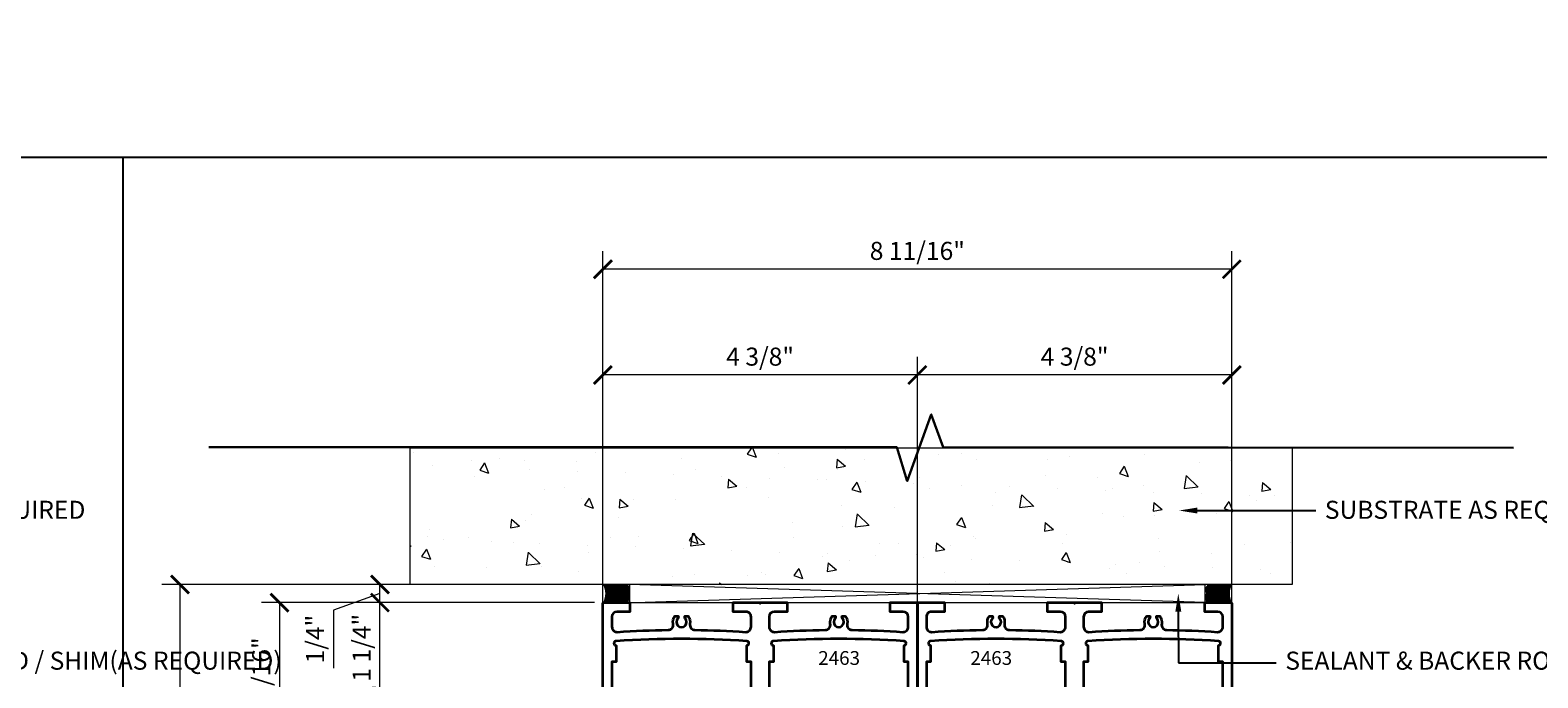
# Model space of a CAD drawing. Units: inches. Extents: x 10680 to 24807, y -8811 to -3137.
# Drawn here: x 11169 to 11190, y -3515 to -3506 of the extents above; entities that cross this region are included whole.
import ezdxf
from ezdxf import colors
from ezdxf.entities.mleader import LeaderData, LeaderLine
from ezdxf.math import Vec2, Vec3

# ---------------------------------------------------------------- set-up
doc = ezdxf.new("R2010")
doc.units = ezdxf.units.IN
doc.header["$LTSCALE"] = 0.5
doc.header["$MEASUREMENT"] = 0
doc.header["$PDSIZE"] = 1
doc.layers.get('Defpoints').update_dxf_attribs({"color": 251, "lineweight": 0})
for name, color, linetype, lineweight in [('Border', 7, 'Continuous', 25), ('By Others', 8, 'Continuous', 5), ('Dimensions', 7, 'Continuous', 13), ('PRL Frame', 134, 'Continuous', 35), ('PRL Setting', 6, 'Continuous', 20), ('Symbols', 6, 'Continuous', 30), ('Text', 252, 'Continuous', 30)]:
    doc.layers.add(name, color=color, linetype=linetype, lineweight=lineweight)
doc.styles.get("Standard").update_dxf_attribs({"font": 'arial.ttf'})
doc.dimstyles.new('PRL$0', dxfattribs={"dimtxt": 0.125, "dimasz": 0.125, "dimexe": 0.125, "dimexo": 0.0625, "dimgap": 0.0625, "dimtad": 1, "dimdec": 4, "dimzin": 3, "dimdsep": 46, "dimlunit": 4, "dimtxsty": 'Standard', "dimblk": 'ARCHTICK', "dimcen": 0, "dimclrd": 256, "dimclre": 256, "dimclrt": 256, "dimazin": 0, "dimtfac": 1, "dimtdec": 4, "dimtofl": 0, "dimtmove": 0, "dimatfit": 3, "dimfxl": 0.125, "dimtfill": 1, "dimfrac": 2, "dimtolj": 1, "dimtzin": 0, "dimlwd": -1, "dimlwe": -1, "dimarcsym": 0})

# ---------------------------------------------------------------- blocks, each defined once
blk = doc.blocks.new('_ArchTick')
at = {"color": 0, "linetype": 'ByBlock', "const_width": 0.15}
blk.add_lwpolyline([(-0.5, -0.5), (0.5, 0.5)], dxfattribs=at)
blk = doc.blocks.new('*D127')
at = {"layer": 'Defpoints', "color": 0, "transparency": 16777216}
for p in [(11176.67729598005, -3513.569809727378), (11172.18764753054, -3515.659739469119), (11176.66729598005, -3515.659739469119)]:
    blk.add_point(p, dxfattribs=at)
at = {"layer": 'Dimensions', "transparency": 16777216}
for p, q in [((11176.55229598005, -3513.569809727378), (11171.93764753054, -3513.569809727378)), ((11172.18764753054, -3513.569809727378), (11172.18764753054, -3515.659739469119)), ((11176.54229598005, -3515.659739469119), (11171.93764753054, -3515.659739469119))]:
    blk.add_line(p, q, dxfattribs=at)
at = {"layer": 'Dimensions', "transparency": 16777216, "xscale": 0.25, "yscale": 0.25, "zscale": 0.25}
for p, rotation in [((11172.18764753054, -3513.569809727378), 90), ((11172.18764753054, -3515.659739469119), 270)]:
    blk.add_blockref('_ArchTick', p, dxfattribs=dict(at, rotation=rotation))
at = {"layer": 'Dimensions', "transparency": 16777216, "insert": (11171.93338422904, -3514.614774598256), "char_height": 0.25, "attachment_point": 5, "rotation": 90, "bg_fill": 3, "box_fill_scale": 1.25, "bg_fill_color": 256, "bg_fill_true_color": 13158600, "bg_fill_transparency": 0}
blk.add_mtext('\\A1;2 1/16" ', dxfattribs=at)
blk = doc.blocks.new('_Open')
at = {"color": 0, "linetype": 'ByBlock', "lineweight": -2}
for p, q in [((-1, 0.1666666666666667), (0, 0)), ((-1, -0.1666666666666667), (0, 0)), ((0, 0), (-1, 0))]:
    blk.add_line(p, q, dxfattribs=at)
blk = doc.blocks.new('*D128')
at = {"layer": 'Defpoints', "color": 0, "transparency": 16777216}
for p in [(11176.67729598005, -3513.31849616725), (11170.80856332667, -3527.077061950568), (11173.88331508455, -3527.077061950568)]:
    blk.add_point(p, dxfattribs=at)
at = {"layer": 'Dimensions', "transparency": 16777216}
for p, q in [((11176.55229598005, -3513.31849616725), (11170.55856332667, -3513.31849616725)), ((11170.80856332667, -3513.31849616725), (11170.80856332667, -3526.827061950568))]:
    blk.add_line(p, q, dxfattribs=at)
at = {"layer": 'Dimensions', "transparency": 16777216, "xscale": 0.25, "yscale": 0.25, "zscale": 0.25}
for name, p, rotation in [('_ArchTick', (11170.80856332667, -3513.31849616725), 90), ('_Open', (11170.80856332667, -3527.077061950568), 270)]:
    blk.add_blockref(name, p, dxfattribs=dict(at, rotation=rotation))
at = {"layer": 'Dimensions', "transparency": 16777216, "insert": (11170.55421475914, -3520.072779058914), "char_height": 0.25, "attachment_point": 5, "rotation": 90, "bg_fill": 3, "box_fill_scale": 1.25, "bg_fill_color": 256, "bg_fill_true_color": 13158600, "bg_fill_transparency": 0}
blk.add_mtext('\\A1;ROUGH OPENING', dxfattribs=at)
blk = doc.blocks.new('*D121')
at = {"layer": 'Defpoints', "color": 0, "transparency": 16777216}
for p in [(11176.67729598005, -3513.569809727378), (11176.99196752829, -3514.819809727379)]:
    blk.add_point(p, dxfattribs=at)
at = {"layer": 'Dimensions', "transparency": 16777216}
for p, q in [((11176.55229598005, -3513.569809727378), (11173.32910607807, -3513.569809727378)), ((11173.57910607807, -3514.819809727379), (11173.57910607807, -3513.569809727378)), ((11176.86696752829, -3514.819809727379), (11173.32910607807, -3514.819809727379))]:
    blk.add_line(p, q, dxfattribs=at)
at = {"layer": 'Dimensions', "transparency": 16777216, "xscale": 0.25, "yscale": 0.25, "zscale": 0.25}
for p, rotation in [((11173.57910607807, -3513.569809727378), 90), ((11173.57910607807, -3514.819809727379), 270)]:
    blk.add_blockref('_ArchTick', p, dxfattribs=dict(at, rotation=rotation))
at = {"layer": 'Dimensions', "transparency": 16777216, "insert": (11173.32484277657, -3514.194809727377), "char_height": 0.25, "attachment_point": 5, "rotation": 90, "bg_fill": 3, "box_fill_scale": 1.25, "bg_fill_color": 256, "bg_fill_true_color": 13158600, "bg_fill_transparency": 0}
blk.add_mtext('\\A1;1 1/4"', dxfattribs=at)
at = {"layer": 'Defpoints', "color": 0, "transparency": 16777216}
blk.add_point((11173.57910607807, -3513.569809727378), dxfattribs=at)
blk = doc.blocks.new('*D123')
at = {"layer": 'Defpoints', "color": 0, "transparency": 16777216}
for p in [(11173.57910607812, -3513.31849616725), (11176.67729598005, -3513.31849616725), (11176.67729598005, -3513.569809727378)]:
    blk.add_point(p, dxfattribs=at)
at = {"layer": 'Dimensions', "transparency": 16777216}
for p, q in [((11176.55229598005, -3513.31849616725), (11173.32910607812, -3513.31849616725)), ((11173.57910607812, -3513.569809727378), (11173.57910607812, -3513.31849616725)), ((11173.57910607812, -3513.444152947314), (11172.93457568741, -3513.672227545815)), ((11176.55229598005, -3513.569809727378), (11173.32910607812, -3513.569809727378)), ((11172.93457568741, -3513.672227545815), (11172.93457568741, -3514.477309401203))]:
    blk.add_line(p, q, dxfattribs=at)
at = {"layer": 'Dimensions', "transparency": 16777216, "xscale": 0.25, "yscale": 0.25, "zscale": 0.25}
for p, rotation in [((11173.57910607812, -3513.31849616725), 90), ((11173.57910607812, -3513.569809727378), 270)]:
    blk.add_blockref('_ArchTick', p, dxfattribs=dict(at, rotation=rotation))
at = {"layer": 'Dimensions', "transparency": 16777216, "insert": (11172.68031238591, -3514.074768473507), "char_height": 0.25, "attachment_point": 5, "rotation": 90, "bg_fill": 3, "box_fill_scale": 1.25, "bg_fill_color": 256, "bg_fill_true_color": 13158600, "bg_fill_transparency": 0}
blk.add_mtext('\\A1;1/4"', dxfattribs=at)
blk = doc.blocks.new('Dynblock-Sealant3')
at = {"layer": 'PRL Setting', "lineweight": -3}
h = blk.add_hatch(dxfattribs=at)
h.set_pattern_fill('HONEY', color=256, scale=0.1666666666666666)
h.set_pattern_definition([(0, (0, 0), (0.03124999999999999, 0.0180421959121758), [0.02083333333333333, -0.04166666666666666]), (120, (0, 0), (-0.03124999999999998, 0.0180421959121758), [0.02083333333333332, -0.04166666666666664]), (59.99999999999999, (0, 0), (6.938893903907228e-18, 0.03608439182435161), [-0.04166666666666665, 0.02083333333333333])])
h.paths.add_polyline_path([(-0.1583744156338251, 0.2877946912706195, 0.197622861483537), (-0.16362861724856, 0.3109811814396535, 0.1781934081232639), (-0.2561978488301974, 0.375), (-0.4310222997784909, 0.375, 0.09541692369056783), (-0.4671145600077522, 0.3680490913411654, 0.3205653304227348), (-0.5389970698695228, 0.2585547271251669, 0.1070890218518376), (-0.5323692901004599, 0.2329292479413344, -0.2200532177392305), (-0.5286103470211716, 0.1199428811040467, 0.1971983640054528), (-0.5291107394211454, 0.07249129028127838, 0.2294187004762123), (-0.449864203179459, 0), (-0.2402519359384314, 0, 0.3435090603726153), (-0.1562500000000002, 0.113382104053017, -0.0900193469034897)])
at = {"layer": 'PRL Setting'}
h = blk.add_hatch(color=256, dxfattribs=at)
edge = h.paths.add_edge_path()
edge.add_line((0, 0.375), (-0.2561978488290507, 0.375))
edge.add_arc((-0.2968777799687814, 0.2172425456155906), 0.1629179892196556, 35.125767951114085, 75.54049043261023, ccw=False)
edge.add_arc((-0.189187712072453, 0.2930007706581819), 0.0312499999999845, -9.589877105315225, 35.125767951116984, ccw=False)
edge.add_arc((0.3231379503013159, 0.2064404742977786), 0.4883366330377227, 170.4101228946807, 190.9855794753516)
edge.add_arc((-0.2710315728108981, 0.1106123631234368), 0.1148149856163851, -74.4499340415818, 1.3823096407652997, ccw=False)
edge.add_line((-0.2402519359347934, 0), (3.810285420513537e-13, 0))
edge.add_arc((0.3731777901703026, 0.1875), 0.4176337068263481, 153.3231490947053, 206.6768509051579, ccw=False)
blk.add_lwpolyline([(-0.5323692901001777, 0.2329292479407741, -0.1073450320601699), (-0.5389995510668086, 0.2586179536283453, -0.3204104769671941), (-0.467114560007758, 0.3680490913411631, -0.09541692369342575), (-0.4310222997773963, 0.375), (-0.2561978488301975, 0.375, -0.1781934081275193), (-0.1636286172470136, 0.3109811814374552, -0.1976228614784485), (-0.1583744156341709, 0.2877946912685729, 0.09001934690241879), (-0.15625, 0.1133821040530165, -0.3435090603726143), (-0.2402519359384314, 0), (-0.4498642031794589, 0, -0.2294187004830065), (-0.5291107394223218, 0.0724912902842334, -0.1971983639969396), (-0.5286103470207308, 0.1199428811050893, 0.2200532177358061)], format="xyb", close=True, dxfattribs=at)
blk.add_arc((0.3731777901703026, 0.1875), 0.4176337068251677, 153.3231490946955, 206.6768509053045, dxfattribs=at)
blk = doc.blocks.new('*D124')
at = {"layer": 'Defpoints', "color": 0, "transparency": 16777216}
for p in [(11176.66729598005, -3508.952442368958), (11176.66729598005, -3513.887226592426), (11185.38056169112, -3513.890132284911)]:
    blk.add_point(p, dxfattribs=at)
at = {"layer": 'Dimensions', "transparency": 16777216}
for p, q in [((11176.66729598005, -3513.762226592426), (11176.66729598005, -3508.702442368958)), ((11185.38056169112, -3513.765132284911), (11185.38056169112, -3508.702442368958)), ((11185.38056169112, -3508.952442368958), (11176.66729598005, -3508.952442368958))]:
    blk.add_line(p, q, dxfattribs=at)
at = {"layer": 'Dimensions', "transparency": 16777216, "xscale": 0.25, "yscale": 0.25, "zscale": 0.25, "rotation": 180}
blk.add_blockref('_ArchTick', (11176.66729598005, -3508.952442368958), dxfattribs=at)
at = {"layer": 'Dimensions', "transparency": 16777216, "xscale": 0.25, "yscale": 0.25, "zscale": 0.25}
blk.add_blockref('_ArchTick', (11185.38056169112, -3508.952442368958), dxfattribs=at)
at = {"layer": 'Dimensions', "transparency": 16777216, "insert": (11181.02392883559, -3508.698179067458), "char_height": 0.25, "attachment_point": 5, "bg_fill": 3, "box_fill_scale": 1.25, "bg_fill_color": 256, "bg_fill_true_color": 13158600, "bg_fill_transparency": 0}
blk.add_mtext('\\A1;8 11/16"', dxfattribs=at)
blk = doc.blocks.new('*D118')
at = {"layer": 'Defpoints', "color": 0, "transparency": 16777216}
for p in [(11176.66729598005, -3510.417119187739), (11176.66729598005, -3513.887226592426), (11181.02392883559, -3514.049571031759)]:
    blk.add_point(p, dxfattribs=at)
at = {"layer": 'Dimensions', "transparency": 16777216}
for p, q in [((11176.66729598005, -3513.762226592426), (11176.66729598005, -3510.167119187739)), ((11181.02392883559, -3513.924571031759), (11181.02392883559, -3510.167119187739)), ((11181.02392883559, -3510.417119187739), (11176.66729598005, -3510.417119187739))]:
    blk.add_line(p, q, dxfattribs=at)
at = {"layer": 'Dimensions', "transparency": 16777216, "xscale": 0.25, "yscale": 0.25, "zscale": 0.25, "rotation": 180}
blk.add_blockref('_ArchTick', (11176.66729598005, -3510.417119187739), dxfattribs=at)
at = {"layer": 'Dimensions', "transparency": 16777216, "xscale": 0.25, "yscale": 0.25, "zscale": 0.25}
blk.add_blockref('_ArchTick', (11181.02392883559, -3510.417119187739), dxfattribs=at)
at = {"layer": 'Dimensions', "transparency": 16777216, "insert": (11178.84561240782, -3510.162770620209), "char_height": 0.25, "attachment_point": 5, "bg_fill": 3, "box_fill_scale": 1.25, "bg_fill_color": 256, "bg_fill_true_color": 13158600, "bg_fill_transparency": 0}
blk.add_mtext('\\A1;4 3/8"', dxfattribs=at)
blk = doc.blocks.new('*D119')
at = {"layer": 'Defpoints', "color": 0, "transparency": 16777216}
for p in [(11181.02392883559, -3510.417119187739), (11181.02392883559, -3513.887226592426), (11185.38056169112, -3514.049571031759)]:
    blk.add_point(p, dxfattribs=at)
at = {"layer": 'Dimensions', "transparency": 16777216}
for p, q in [((11181.02392883559, -3513.762226592426), (11181.02392883559, -3510.167119187739)), ((11185.38056169112, -3513.924571031759), (11185.38056169112, -3510.167119187739)), ((11185.38056169112, -3510.417119187739), (11181.02392883559, -3510.417119187739))]:
    blk.add_line(p, q, dxfattribs=at)
at = {"layer": 'Dimensions', "transparency": 16777216, "xscale": 0.25, "yscale": 0.25, "zscale": 0.25, "rotation": 180}
blk.add_blockref('_ArchTick', (11181.02392883559, -3510.417119187739), dxfattribs=at)
at = {"layer": 'Dimensions', "transparency": 16777216, "xscale": 0.25, "yscale": 0.25, "zscale": 0.25}
blk.add_blockref('_ArchTick', (11185.38056169112, -3510.417119187739), dxfattribs=at)
at = {"layer": 'Dimensions', "transparency": 16777216, "insert": (11183.20224526335, -3510.162770620209), "char_height": 0.25, "attachment_point": 5, "bg_fill": 3, "box_fill_scale": 1.25, "bg_fill_color": 256, "bg_fill_true_color": 13158600, "bg_fill_transparency": 0}
blk.add_mtext('\\A1;4 3/8"', dxfattribs=at)

msp = doc.modelspace()

# ---------------------------------------------------------------- hatches: boundary and pattern name
at = {"layer": 'By Others'}
h = msp.add_hatch(dxfattribs=at)
h.set_pattern_fill('AR-CONC', color=256, scale=0.2, angle=-90.00000000000001)
h.set_pattern_definition([(320, (15588.39566626842, 8880.492482574446), (-0.1255042699651905, -1.434520365201507), [0.15, -1.65]), (265, (15588.39566626842, 8880.492482574446), (1.504384267400024, 0.2775026672259998), [0.12, -1.32]), (10.45144445999999, (15588.38520758042, 8880.372939212448), (1.378879981937259, -1.157017693454224), [0.1274803839999999, -1.402284223999999]), (316.1842, (15588.79566626842, 8880.492482574446), (-0.3310385615861535, -2.134482661343145), [0.225, -2.475]), (6.635635489999989, (15588.76807965442, 8880.314609084446), (1.948237201549101, -1.869323891348457), [0.191220684, -2.10342752]), (261.1841639899999, (15588.79566626842, 8880.492482574446), (1.94823720053998, -1.869323890109547), [0.18, -1.980000002]), (291, (15588.69566626842, 8880.292482574445), (-0.8052377813306779, -1.193814104236923), [0.15, -1.65]), (236, (15588.69566626842, 8880.292482574445), (1.450300090093706, -0.4866306638431637), [0.12, -1.32]), (341.4514447399999, (15588.62856312042, 8880.192998066446), (0.6450623056127074, -1.680444753459942), [0.12748038, -1.402284224]), (307.5, (15588.39566626842, 8880.492482574446), (0.6657877076626231, -0.02431971063458146), [0, -1.303999999999995, 0, -1.339999999999995, 0, -1.324999999999995]), (277.5, (15588.39566626842, 8880.492482574446), (0.7888234237647204, -0.5261390748842973), [0, -0.7639999999999999, 0, -1.274, 0, -0.5049999999999999]), (237.5, (15588.39566626842, 8880.938482574446), (-0.04510974346875971, -1.067644872344818), [0, -0.5, 0, -1.56, 0, -2.07]), (227.5, (15588.39566626842, 8881.138482574446), (0.2002099646646353, -1.166372338684772), [0, -0.65, 0, -1.036, 0, -1.47])])
h.paths.add_polyline_path([(11186.21792477137, -3511.424841724391), (11186.21792477137, -3513.319809727377), (11173.99738979588, -3513.319809727377), (11173.99738979588, -3511.424841724391)])

# ---------------------------------------------------------------- linework, layer by layer
msp.add_lwpolyline([(10679.83077886229, -3507.40220624184), (11191.33585774122, -3507.40220624184), (11191.33585774122, -3146.082206241844), (10679.83077886229, -3146.082206241844)], close=True)
at = {"layer": 'Border'}
msp.add_line((11170.02314612126, -3552.567206241839), (11170.02314612126, -3507.40220624184), dxfattribs=at)
msp.add_lwpolyline([(11127.39772288136, -3507.40220624184), (11191.33585774122, -3507.40220624184), (11191.33585774122, -3552.567206241839), (11127.39772288136, -3552.567206241839)], close=True, dxfattribs=at)
at = {"layer": 'By Others'}
msp.add_lwpolyline([(11186.21792477137, -3511.424841724391), (11186.21792477137, -3513.319809727377), (11173.99738979588, -3513.319809727377), (11173.99738979588, -3511.424841724391)], close=True, dxfattribs=at)
at = {"layer": 'PRL Frame'}
for points in [[(11180.8986213955, -3515.167739469124), (11180.8986213955, -3514.387233392598), (11180.8396213955, -3514.387233392598), (11180.8396213955, -3514.162774254884, 0.9423752657699254), (11180.84167172038, -3514.102914882707, 0.0342537965027481), (11179.0296213955, -3514.102774254884, 1), (11179.0296213955, -3514.162774254884), (11179.0296213955, -3514.387233392598), (11178.9706213955, -3514.387233392598), (11178.9706213955, -3515.167739469124)], [(11183.07693782327, -3515.167739469124), (11183.07693782327, -3514.387233392598), (11183.01793782327, -3514.387233392598), (11183.01793782327, -3514.162774254884, 0.9423752657699254), (11183.01998814815, -3514.102914882708, 0.03425379650274804), (11181.20793782327, -3514.102774254884, 1), (11181.20793782327, -3514.162774254884), (11181.20793782327, -3514.387233392598), (11181.14893782327, -3514.387233392598), (11181.14893782327, -3515.167739469124)], [(11185.25525425104, -3515.167739469124), (11185.25525425104, -3514.387233392598), (11185.19625425104, -3514.387233392598), (11185.19625425104, -3514.162774254884, 0.9423752657699254), (11185.19830457592, -3514.102914882707, 0.0342537965027481), (11183.38625425104, -3514.102774254884, 1), (11183.38625425104, -3514.162774254884), (11183.38625425104, -3514.387233392598), (11183.32725425104, -3514.387233392598), (11183.32725425104, -3515.167739469124)]]:
    msp.add_lwpolyline(points, format="xyb", dxfattribs=at)
at = {"layer": 'PRL Setting'}
msp.add_line((11177.10476559379, -3513.56986165913), (11185.0130556614, -3513.319861659128), dxfattribs=at)
at = {"layer": 'Symbols'}
msp.add_lwpolyline([(11189.28386331755, -3511.424841724391), (11181.38363231342, -3511.414406401225), (11181.21683113877, -3510.962762355915), (11180.88465889263, -3511.886921092866), (11180.73895234329, -3511.414406401225), (11171.20685871439, -3511.414406401225)], dxfattribs=at)

# ---------------------------------------------------------------- block references
at = {"layer": 'PRL Setting', "xscale": -0.6701694936796081, "yscale": 0.6701694936796081, "zscale": 0.6701694936796081, "rotation": 180}
msp.add_blockref('Dynblock-Sealant3', (11185.37602421676, -3513.318496167251), dxfattribs=at)

# ---------------------------------------------------------------- texts
at = {"layer": 'Text', "lineweight": -3}
for p in [(11179.65109162599, -3514.431799788371), (11181.7581080527, -3514.431799788371)]:
    msp.add_text('2463', height=0.1910968739306079, dxfattribs=at).set_placement(p)

# ---------------------------------------------------------------- next in the draw order: dimensions: what is measured, and where the dimension line sits
at = {"layer": 'Dimensions'}
dim = msp.add_linear_dim(base=(11172.18764753054, -3515.659739469119), p1=(11176.67729598005, -3513.569809727378), p2=(11176.66729598005, -3515.659739469119), angle=90, text='<> ', dimstyle='PRL$0', dxfattribs=at)
dim.commit()
dim.dimension.update_dxf_attribs({"geometry": '*D127', "text_midpoint": (11172.18764753054, -3514.614774598256), "dimtype": 160})

# ---------------------------------------------------------------- next in the draw order: dimensions: what is measured, and where the dimension line sits
dim = msp.add_linear_dim(base=(11170.80856332667, -3527.077061950568), p1=(11176.67729598005, -3513.31849616725), p2=(11173.88331508455, -3527.077061950568), angle=270, text='ROUGH OPENING', dimstyle='PRL$0', override={"dimblk1": 'ArchTick', "dimblk2": 'Open', "dimsah": 1, "dimse2": 1}, dxfattribs=at)
dim.commit()
dim.dimension.update_dxf_attribs({"geometry": '*D128', "text_midpoint": (11170.80856332667, -3520.072779058914), "dimtype": 160})

# ---------------------------------------------------------------- next in the draw order: dimensions: what is measured, and where the dimension line sits
dim = msp.add_linear_dim(base=(11173.57910607807, -3513.569809727378), p1=(11176.99196752829, -3514.819809727379), p2=(11176.67729598005, -3513.569809727378), angle=90, dimstyle='PRL$0', dxfattribs=at)
dim.commit()
dim.dimension.update_dxf_attribs({"geometry": '*D121', "text_midpoint": (11173.57910607807, -3514.194809727377), "dimtype": 160})

# ---------------------------------------------------------------- next in the draw order: linework, layer by layer
at = {"layer": 'PRL Frame'}
msp.add_lwpolyline([(11178.72030496774, -3515.167739469124), (11178.72030496774, -3514.387233392598), (11178.66130496774, -3514.387233392598), (11178.66130496774, -3514.162774254884, 0.9423752657699254), (11178.66335529261, -3514.102914882708, 0.03425379650274804), (11176.85130496773, -3514.102774254884, 1), (11176.85130496773, -3514.162774254884), (11176.85130496773, -3514.387233392598), (11176.79230496774, -3514.387233392598), (11176.79230496774, -3515.167739469124)], format="xyb", dxfattribs=at)
at = {"layer": 'PRL Setting'}
msp.add_line((11185.0130556614, -3513.56986165913), (11177.03242891027, -3513.319861659128), dxfattribs=at)
msp.add_lwpolyline([(11185.0130556614, -3513.56986165913), (11185.0130556614, -3513.319861659128), (11177.03732198427, -3513.319861659128), (11177.03732198427, -3513.56986165913)], close=True, dxfattribs=at)

# ---------------------------------------------------------------- next in the draw order: dimensions: what is measured, and where the dimension line sits
at = {"layer": 'Dimensions'}
dim = msp.add_linear_dim(base=(11173.57910607812, -3513.31849616725), p1=(11176.67729598005, -3513.569809727378), p2=(11176.67729598005, -3513.31849616725), angle=90, dimstyle='PRL$0', dxfattribs=at)
dim.commit()
dim.dimension.update_dxf_attribs({"geometry": '*D123', "text_midpoint": (11172.93457568741, -3513.797227545813), "dimtype": 160})

# ---------------------------------------------------------------- next in the draw order: block references
at = {"layer": 'PRL Setting', "xscale": -0.6701694936796081, "yscale": 0.6701694936796081, "zscale": 0.6701694936796081}
msp.add_blockref('Dynblock-Sealant3', (11176.67627816965, -3513.56986165913), dxfattribs=at)

# ---------------------------------------------------------------- next in the draw order: leaders
at = {"layer": 'Text'}
ml = msp.add_multileader_mtext('Standard', dxfattribs=at)
ml.set_content('{\\f@Arial Unicode MS|b0|i0|c0|p34;SEALANT & BACKER ROD / SHIM(AS REQUIRED)}', color=256)
ml.set_leader_properties()
ml.build(insert=Vec2(0, 0))
ml.multileader.update_dxf_attribs({"dogleg_length": 0.2039590759959961, "arrow_head_size": 0.25, "scale": 2})
ctx = ml.context
ctx.base_point, ctx.scale, ctx.char_height, ctx.arrow_head_size, ctx.landing_gap_size, ctx.plane_origin = Vec3(11164.68428892529, -3514.402145226682), 2, 0.25, 0.25, 0.125, Vec3(11164.27670293691, -3516.717357322348)
notes = []
notes.append((ctx, [(0, (1, 1, 0), (11163.32696007831, -3514.402145226682), (1, 0), 1.357328846985268, [(0, [(11163.32652432377, -3513.443361911563)], 0, [])])]))
ctx.mtext.insert, ctx.mtext.width, ctx.mtext.flow_direction = Vec3(11164.80928892529, -3514.248325308538), 5.213857195967648, 5
for ctx, leaders in notes:
    for number, flags, end, landing, length, lines in leaders:
        leader = LeaderData()
        leader.index, (leader.has_last_leader_line, leader.has_dogleg_vector, leader.attachment_direction) = number, flags
        leader.last_leader_point, leader.dogleg_vector, leader.dogleg_length = Vec3(end), Vec3(landing), length
        for number, points, colour, breaks in lines:
            line = LeaderLine()
            line.index, line.vertices, line.color, line.breaks = number, Vec3.list(points), colors.encode_raw_color(colour), breaks
            leader.lines.append(line)
        ctx.leaders.append(leader)

# ---------------------------------------------------------------- next in the draw order: dimensions: what is measured, and where the dimension line sits
at = {"layer": 'Dimensions'}
dim = msp.add_linear_dim(base=(11176.66729598005, -3508.952442368958), p1=(11185.38056169112, -3513.890132284911), p2=(11176.66729598005, -3513.887226592426), dimstyle='PRL$0', dxfattribs=at)
dim.commit()
dim.dimension.update_dxf_attribs({"geometry": '*D124', "text_midpoint": (11181.02392883559, -3508.698179067458)})

# ---------------------------------------------------------------- next in the draw order: linework, layer by layer
at = {"layer": 'PRL Frame'}
for points in [[(11176.66729598005, -3515.659739469124), (11176.66729598005, -3513.579809727381, -0.4142135623730523), (11176.67729598005, -3513.569809727381), (11177.04229598005, -3513.569809727381), (11177.04229598005, -3513.694809727381), (11176.86230496774, -3513.694809727381, 0.4142135623730734), (11176.79230496774, -3513.764809727382), (11176.79230496774, -3513.90658572855, 0.4338540868403902), (11176.86696270926, -3513.976430595533, -0.01320501484370688), (11177.57224679738, -3513.948077114276, 0.4741698050663934), (11177.6396852162, -3513.863213856158, -0.236203093706985), (11177.66623691337, -3513.759161925461), (11177.70974242741, -3513.759161925466, -0.3382016006016078), (11177.70637461379, -3513.789323332308, 2.341209861848206), (11177.8075182796, -3513.789323332308, -0.3382016006016083), (11177.80415046597, -3513.759161925466), (11177.84765598002, -3513.759161925461, -0.2362282248010637), (11177.87420524959, -3513.863225020691, 0.4741698050663437), (11177.94163558811, -3513.948094699356, -0.0131812077591798), (11178.64564722621, -3513.976430595533, 0.433854086840352), (11178.72030496774, -3513.90658572855), (11178.72030496774, -3513.764809727382, 0.4142135623730988), (11178.65030496774, -3513.694809727381), (11178.47061240782, -3513.694809727381), (11178.47061240782, -3513.569809727381), (11178.83561240782, -3513.569809727381, -0.414213562368784), (11178.84561240782, -3513.579809727381, -0.4142135623770684), (11178.85561240782, -3513.569809727381), (11179.22061240782, -3513.569809727381), (11179.22061240782, -3513.694809727381), (11179.0406213955, -3513.694809727381, 0.414213562373073), (11178.9706213955, -3513.76480972738), (11178.9706213955, -3513.906585728549, 0.4338540868403905), (11179.04527913703, -3513.976430595533, -0.01320501484370688), (11179.75056322515, -3513.948077114276, 0.4741698050663923), (11179.81800164396, -3513.863213856158, -0.2362030937069849), (11179.84455334113, -3513.759161925461), (11179.88805885518, -3513.759161925466, -0.3382016006016085), (11179.88469104156, -3513.789323332308, 2.341209861848199), (11179.98583470736, -3513.789323332308, -0.3382016006016079), (11179.98246689374, -3513.759161925466), (11180.02597240779, -3513.759161925461, -0.2362282248010637), (11180.05252167736, -3513.863225020691, 0.4741698050663434), (11180.11995201588, -3513.948094699354, -0.0131812077591798), (11180.82396365398, -3513.976430595533, 0.433854086840352), (11180.8986213955, -3513.906585728549), (11180.8986213955, -3513.76480972738, 0.4142135623730988), (11180.8286213955, -3513.694809727381), (11180.64892883559, -3513.694809727381), (11180.64892883559, -3513.569809727381), (11181.01392883559, -3513.569809727381, -0.4142135623731356), (11181.02392883559, -3513.579809727381), (11181.02392883559, -3515.659739469124)], [(11181.02392883559, -3515.659739469124), (11181.02392883559, -3513.579809727381, -0.4142135623730523), (11181.03392883559, -3513.569809727381), (11181.39892883559, -3513.569809727381), (11181.39892883559, -3513.694809727381), (11181.21893782327, -3513.694809727381, 0.4142135623730734), (11181.14893782327, -3513.764809727382), (11181.14893782327, -3513.90658572855, 0.4338540868403902), (11181.2235955648, -3513.976430595533, -0.01320501484370688), (11181.92887965292, -3513.948077114276, 0.4741698050663934), (11181.99631807173, -3513.863213856158, -0.236203093706985), (11182.0228697689, -3513.759161925461), (11182.06637528295, -3513.759161925466, -0.3382016006016078), (11182.06300746932, -3513.789323332308, 2.341209861848206), (11182.16415113513, -3513.789323332308, -0.3382016006016083), (11182.16078332151, -3513.759161925466), (11182.20428883555, -3513.759161925461, -0.2362282248010637), (11182.23083810512, -3513.863225020691, 0.4741698050663437), (11182.29826844365, -3513.948094699356, -0.0131812077591798), (11183.00228008175, -3513.976430595533, 0.433854086840352), (11183.07693782327, -3513.90658572855), (11183.07693782327, -3513.764809727382, 0.4142135623730988), (11183.00693782327, -3513.694809727381), (11182.82724526335, -3513.694809727381), (11182.82724526335, -3513.569809727381), (11183.19224526336, -3513.569809727381, -0.414213562368784), (11183.20224526335, -3513.579809727381, -0.4142135623770684), (11183.21224526335, -3513.569809727381), (11183.57724526335, -3513.569809727381), (11183.57724526335, -3513.694809727381), (11183.39725425104, -3513.694809727381, 0.414213562373073), (11183.32725425104, -3513.76480972738), (11183.32725425104, -3513.906585728549, 0.4338540868403905), (11183.40191199256, -3513.976430595533, -0.01320501484370688), (11184.10719608069, -3513.948077114276, 0.4741698050663923), (11184.1746344995, -3513.863213856158, -0.2362030937069849), (11184.20118619667, -3513.759161925461), (11184.24469171072, -3513.759161925466, -0.3382016006016085), (11184.24132389709, -3513.789323332308, 2.341209861848199), (11184.3424675629, -3513.789323332308, -0.3382016006016079), (11184.33909974927, -3513.759161925466), (11184.38260526332, -3513.759161925461, -0.2362282248010637), (11184.40915453289, -3513.863225020691, 0.4741698050663434), (11184.47658487142, -3513.948094699354, -0.0131812077591798), (11185.18059650952, -3513.976430595533, 0.433854086840352), (11185.25525425104, -3513.906585728549), (11185.25525425104, -3513.76480972738, 0.4142135623730988), (11185.18525425104, -3513.694809727381), (11185.00556169112, -3513.694809727381), (11185.00556169112, -3513.569809727381), (11185.37056169112, -3513.569809727381, -0.4142135623731356), (11185.38056169112, -3513.579809727381), (11185.38056169112, -3515.659739469124)]]:
    msp.add_lwpolyline(points, format="xyb", dxfattribs=at)

# ---------------------------------------------------------------- next in the draw order: dimensions: what is measured, and where the dimension line sits
at = {"layer": 'Dimensions'}
dim = msp.add_linear_dim(base=(11176.66729598005, -3510.417119187739), p1=(11181.02392883559, -3514.049571031759), p2=(11176.66729598005, -3513.887226592426), dimstyle='PRL$0', dxfattribs=at)
dim.commit()
dim.dimension.update_dxf_attribs({"geometry": '*D118', "text_midpoint": (11178.84561240782, -3510.162770620209)})

# ---------------------------------------------------------------- next in the draw order: dimensions: what is measured, and where the dimension line sits
dim = msp.add_linear_dim(base=(11181.02392883559, -3510.417119187739), p1=(11185.38056169112, -3514.049571031759), p2=(11181.02392883559, -3513.887226592426), dimstyle='PRL$0', dxfattribs=at)
dim.commit()
dim.dimension.update_dxf_attribs({"geometry": '*D119', "text_midpoint": (11183.20224526335, -3510.162770620209)})

# ---------------------------------------------------------------- next in the draw order: leaders
at = {"layer": 'Text'}
ml = msp.add_multileader_mtext('Standard', dxfattribs=at)
ml.set_content('{\\f@Arial Unicode MS|b0|i0|c0|p34;SUBSTRATE AS REQUIRED}', color=256)
ml.set_leader_properties()
ml.build(insert=Vec2(0, 0))
ml.multileader.update_dxf_attribs({"dogleg_length": 3.023383020733533, "arrow_head_size": 0.25, "scale": 2})
ctx = ml.context
ctx.base_point, ctx.scale, ctx.char_height, ctx.arrow_head_size, ctx.landing_gap_size, ctx.plane_origin = Vec3(11165.23126413557, -3512.293871121119), 2, 0.25, 0.25, 0.125, Vec3(11165.75726366956, -3513.791105138877)
notes = []
notes.append((ctx, [(0, (1, 1, 0), (11163.98406688654, -3512.293871121119), (1, 0), 1.247197249036701, [(0, [(11163.33897051535, -3512.294163160644)], 0, [])])]))
ctx.mtext.insert, ctx.mtext.width, ctx.mtext.flow_direction = Vec3(11165.35626413557, -3512.159065527668), 7.846600085882528, 5
ml = msp.add_multileader_mtext('Standard', dxfattribs=at)
ml.set_content('{\\f@Arial Unicode MS|b0|i0|c0|p34;SUBSTRATE AS REQUIRED}', color=256)
ml.set_leader_properties()
ml.build(insert=Vec2(0, 0))
ml.multileader.update_dxf_attribs({"dogleg_length": 3.023383020733533, "arrow_head_size": 0.25, "scale": 2})
ctx = ml.context
ctx.base_point, ctx.scale, ctx.char_height, ctx.arrow_head_size, ctx.landing_gap_size, ctx.plane_origin = Vec3(11186.54397575552, -3512.293871121119), 2, 0.25, 0.25, 0.125, Vec3(11187.06997528951, -3513.791105138877)
notes.append((ctx, [(0, (1, 1, 0), (11185.29677850649, -3512.293871121119), (1, 0), 1.247197249036701, [(0, [(11184.6516821353, -3512.294163160644)], 0, [])])]))
ctx.mtext.insert, ctx.mtext.width, ctx.mtext.flow_direction = Vec3(11186.66897575552, -3512.159065527668), 7.846600085882528, 5
ml = msp.add_multileader_mtext('Standard', dxfattribs=at)
ml.set_content('{\\f@Arial Unicode MS|b0|i0|c0|p34;SEALANT & BACKER ROD / SHIM(AS REQUIRED)}', color=256)
ml.set_leader_properties()
ml.build(insert=Vec2(0, 0))
ml.multileader.update_dxf_attribs({"dogleg_length": 0.2039590759959961, "arrow_head_size": 0.25, "scale": 2})
ctx = ml.context
ctx.base_point, ctx.scale, ctx.char_height, ctx.arrow_head_size, ctx.landing_gap_size, ctx.plane_origin = Vec3(11185.99700054524, -3514.402145226682), 2, 0.25, 0.25, 0.125, Vec3(11185.58941455686, -3516.717357322348)
notes.append((ctx, [(0, (1, 1, 0), (11184.63967169825, -3514.402145226682), (1, 0), 1.357328846985268, [(0, [(11184.63923594371, -3513.443361911563)], 0, [])])]))
ctx.mtext.insert, ctx.mtext.width, ctx.mtext.flow_direction = Vec3(11186.12200054524, -3514.248325308538), 5.213857195984019, 5
for ctx, leaders in notes:
    for number, flags, end, landing, length, lines in leaders:
        leader = LeaderData()
        leader.index, (leader.has_last_leader_line, leader.has_dogleg_vector, leader.attachment_direction) = number, flags
        leader.last_leader_point, leader.dogleg_vector, leader.dogleg_length = Vec3(end), Vec3(landing), length
        for number, points, colour, breaks in lines:
            line = LeaderLine()
            line.index, line.vertices, line.color, line.breaks = number, Vec3.list(points), colors.encode_raw_color(colour), breaks
            leader.lines.append(line)
        ctx.leaders.append(leader)

doc.saveas('drawing.dxf')
